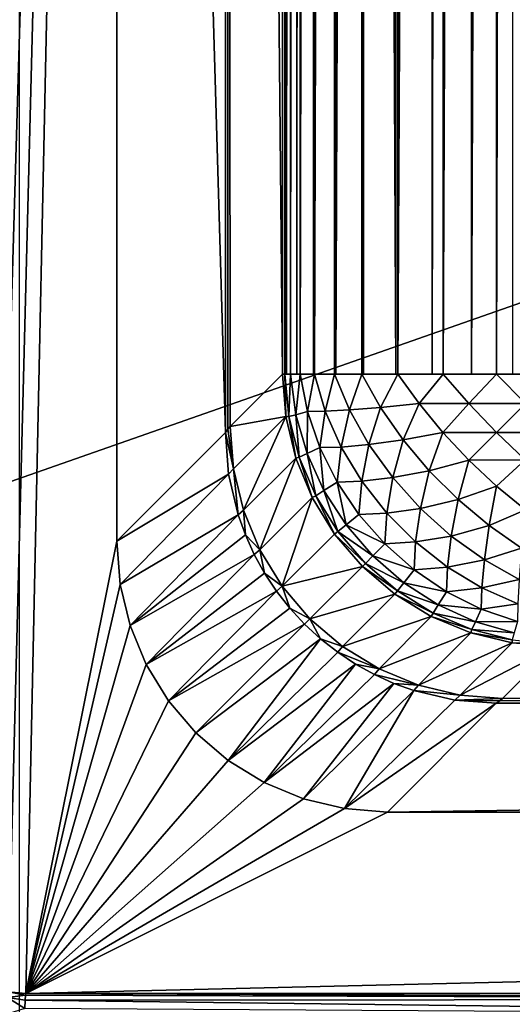
# Model space of a CAD drawing. Units: millimetres. Extents: x -141 to 216, y -96 to 233.
# Drawn here: x -22 to -19, y -23 to -17 of the extents above; entities that cross this region are included whole.
import ezdxf

# ---------------------------------------------------------------- set-up
doc = ezdxf.new("R2010")
doc.units = ezdxf.units.MM
doc.header["$LTSCALE"] = 85.179046
for name, color, linetype in [('105', 7, 'CONTINUOUS'), ('106', 7, 'CONTINUOUS'), ('27', 7, 'CONTINUOUS'), ('28', 7, 'CONTINUOUS'), ('56', 7, 'CONTINUOUS'), ('63', 7, 'CONTINUOUS'), ('64', 7, 'CONTINUOUS'), ('66', 7, 'CONTINUOUS'), ('67', 7, 'CONTINUOUS'), ('70', 7, 'CONTINUOUS'), ('71', 7, 'CONTINUOUS'), ('73', 7, 'CONTINUOUS'), ('75', 7, 'CONTINUOUS'), ('76', 7, 'CONTINUOUS'), ('81', 7, 'CONTINUOUS'), ('86', 7, 'CONTINUOUS'), ('87', 7, 'CONTINUOUS')]:
    doc.layers.add(name, color=color, linetype=linetype)

msp = doc.modelspace()

# ---------------------------------------------------------------- linework, layer by layer
at = {"layer": '105', "color": 7, "linetype": 'CONTINUOUS', "true_color": 0xaaaaaa}
for points in [[(-22.0993, -22.4898, 68.1), (-22, -22.5, 68.1), (-22.0975, -22.4904, 85.2046), (-22.0993, -22.4898, 68.1)], [(-22, -22.5, 68.1), (-22, -22.5, 85.2046), (-22.0975, -22.4904, 85.2046), (-22, -22.5, 68.1)]]:
    msp.add_3dface(points, dxfattribs=at)
at = {"layer": '106', "color": 7, "linetype": 'CONTINUOUS', "true_color": 0xaaaaaa}
for points in [[(-22.0975, -22.4904, 85.2046), (-22.0024, -22.5091, 85.5076), (-22.1015, -22.521, 85.7662), (-22.0975, -22.4904, 85.2046)], [(-22.0024, -22.5091, 85.5076), (-22.0045, -22.5365, 85.8096), (-22.1015, -22.521, 85.7662), (-22.0024, -22.5091, 85.5076)], [(-22, -22.5, 85.2046), (-22.0024, -22.5091, 85.5076), (-22.0975, -22.4904, 85.2046), (-22, -22.5, 85.2046)], [(-22.1015, -22.521, 85.7662), (-22.0066, -22.5821, 86.1096), (-22.1054, -22.614, 86.3212), (-22.1015, -22.521, 85.7662)], [(-22.0045, -22.5365, 85.8096), (-22.0066, -22.5821, 86.1096), (-22.1015, -22.521, 85.7662), (-22.0045, -22.5365, 85.8096)]]:
    msp.add_3dface(points, dxfattribs=at)
at = {"layer": '27', "linetype": 'CONTINUOUS'}
for points in [[(205, -60, 48), (-137, -60, 48), (205, 60, 48), (205, -60, 48)], [(205, 60, 48), (-137, -60, 48), (-137, 60, 48), (205, 60, 48)]]:
    msp.add_3dface(points, dxfattribs=at)
at = {"layer": '28', "linetype": 'CONTINUOUS'}
for points in [[(205, 60, 50), (-137, 60, 50), (205, -60, 50), (205, 60, 50)], [(205, -60, 50), (-137, 60, 50), (-137, -60, 50), (205, -60, 50)]]:
    msp.add_3dface(points, dxfattribs=at)
at = {"layer": '56', "color": 7, "linetype": 'CONTINUOUS', "true_color": 0xaaaaaa}
for points in [[(-14.7279, 22, 95.7383), (-22.0367, 22, 95.2895), (-14.6985, -67.0719, 95.7397), (-14.7279, 22, 95.7383)], [(-14.6985, -67.0719, 95.7397), (-22.0367, 22, 95.2895), (-22.0367, -67.0719, 95.2895), (-14.6985, -67.0719, 95.7397)]]:
    msp.add_3dface(points, dxfattribs=at)
at = {"layer": '63', "color": 7, "linetype": 'CONTINUOUS', "true_color": 0xaaaaaa}
for points in [[(-22.5, -22, 68.1), (-22.5, 1.0549, 68.1), (-21.4995, 1.0549, 68.1), (-22.5, -22, 68.1)], [(-22.5, -22, 68.1), (-21.4995, 1.0549, 68.1), (-22.4898, -22.0993, 68.1), (-22.5, -22, 68.1)], [(-22.4898, -22.0993, 68.1), (-21.4995, 1.0549, 68.1), (-22.4619, -22.1913, 68.1), (-22.4898, -22.0993, 68.1)], [(-22.4619, -22.1913, 68.1), (-21.4995, 1.0549, 68.1), (-22.4155, -22.2776, 68.1), (-22.4619, -22.1913, 68.1)], [(-22.4155, -22.2776, 68.1), (-21.4995, 1.0549, 68.1), (-22.3536, -22.3536, 68.1), (-22.4155, -22.2776, 68.1)], [(-22.3536, -22.3536, 68.1), (-21.4995, 1.0549, 68.1), (-22.2776, -22.4155, 68.1), (-22.3536, -22.3536, 68.1)], [(-22.2776, -22.4155, 68.1), (-21.4995, 1.0549, 68.1), (-22.1913, -22.4619, 68.1), (-22.2776, -22.4155, 68.1)], [(-22.1913, -22.4619, 68.1), (-21.4995, 1.0549, 68.1), (-22.0993, -22.4898, 68.1), (-22.1913, -22.4619, 68.1)], [(-21.4995, 1.0549, 68.1), (-22, -22.5, 68.1), (-22.0993, -22.4898, 68.1), (-21.4995, 1.0549, 68.1)], [(-21.4995, -20.0077, 68.1), (-22, -22.5, 68.1), (-21.4995, 1.0549, 68.1), (-21.4995, -20.0077, 68.1)], [(-21.4803, -20.2452, 68.1), (-22, -22.5, 68.1), (-21.4995, -20.0077, 68.1), (-21.4803, -20.2452, 68.1)], [(-21.4264, -20.4708, 68.1), (-22, -22.5, 68.1), (-21.4803, -20.2452, 68.1), (-21.4264, -20.4708, 68.1)], [(-21.3367, -20.6869, 68.1), (-22, -22.5, 68.1), (-21.4264, -20.4708, 68.1), (-21.3367, -20.6869, 68.1)], [(-21.215, -20.8862, 68.1), (-22, -22.5, 68.1), (-21.3367, -20.6869, 68.1), (-21.215, -20.8862, 68.1)], [(-21.0634, -21.0634, 68.1), (-22, -22.5, 68.1), (-21.215, -20.8862, 68.1), (-21.0634, -21.0634, 68.1)], [(-20.8862, -21.215, 68.1), (-22, -22.5, 68.1), (-21.0634, -21.0634, 68.1), (-20.8862, -21.215, 68.1)], [(-20.6869, -21.3367, 68.1), (-22, -22.5, 68.1), (-20.8862, -21.215, 68.1), (-20.6869, -21.3367, 68.1)], [(-20.4708, -21.4264, 68.1), (-22, -22.5, 68.1), (-20.6869, -21.3367, 68.1), (-20.4708, -21.4264, 68.1)], [(-20.2452, -21.4803, 68.1), (-22, -22.5, 68.1), (-20.4708, -21.4264, 68.1), (-20.2452, -21.4803, 68.1)], [(-20.0077, -21.4995, 68.1), (-22, -22.5, 68.1), (-20.2452, -21.4803, 68.1), (-20.0077, -21.4995, 68.1)], [(22, -22.5, 68.1), (-22, -22.5, 68.1), (20.0077, -21.4995, 68.1), (22, -22.5, 68.1)], [(20.0077, -21.4995, 68.1), (-22, -22.5, 68.1), (-20.0077, -21.4995, 68.1), (20.0077, -21.4995, 68.1)]]:
    msp.add_3dface(points, dxfattribs=at)
at = {"layer": '64', "color": 7, "linetype": 'CONTINUOUS', "true_color": 0xaaaaaa}
for points in [[(-22, -22.5, 68.1), (22, -22.5, 68.1), (-22, -22.5, 85.2046), (-22, -22.5, 68.1)], [(22, -22.5, 68.1), (-1.4768, -22.5, 77.4907), (-22, -22.5, 85.2046), (22, -22.5, 68.1)], [(-1.4768, -22.5, 77.4907), (-1.929, -22.5, 77.7106), (-22, -22.5, 85.2046), (-1.4768, -22.5, 77.4907)], [(-22, -22.5, 85.2046), (-1.929, -22.5, 77.7106), (-14.9369, -22.5, 84.7762), (-22, -22.5, 85.2046)]]:
    msp.add_3dface(points, dxfattribs=at)
at = {"layer": '66', "color": 7, "linetype": 'CONTINUOUS', "true_color": 0xaaaaaa}
for points in [[(-20.9005, 13.2768, 73.7991), (-20.5859, 19.0861, 91.8262), (-20.5859, -19.0861, 91.8262), (-20.9005, 13.2768, 73.7991)], [(-20.9005, -19.4087, 73.7991), (-20.9005, 13.2768, 73.7991), (-20.8874, -19.3897, 74.5489), (-20.9005, -19.4087, 73.7991)], [(-20.8874, -19.3897, 74.5489), (-20.9005, 13.2768, 73.7991), (-20.8743, -19.3746, 75.2987), (-20.8874, -19.3897, 74.5489)], [(-20.8743, -19.3746, 75.2987), (-20.9005, 13.2768, 73.7991), (-20.5859, -19.0861, 91.8262), (-20.8743, -19.3746, 75.2987)]]:
    msp.add_3dface(points, dxfattribs=at)
at = {"layer": '67', "color": 7, "linetype": 'CONTINUOUS', "true_color": 0xaaaaaa}
for points in [[(-19.4087, -20.9005, 73.7991), (-19.3897, -20.8874, 74.5489), (19.0861, -20.5859, 91.8262), (-19.4087, -20.9005, 73.7991)], [(19.3746, -20.8743, 75.2987), (-19.4087, -20.9005, 73.7991), (19.0861, -20.5859, 91.8262), (19.3746, -20.8743, 75.2987)], [(-19.3897, -20.8874, 74.5489), (-19.3746, -20.8743, 75.2987), (19.0861, -20.5859, 91.8262), (-19.3897, -20.8874, 74.5489)], [(-19.3746, -20.8743, 75.2987), (-19.0861, -20.5859, 91.8262), (19.0861, -20.5859, 91.8262), (-19.3746, -20.8743, 75.2987)], [(19.3897, -20.8874, 74.5489), (-19.4087, -20.9005, 73.7991), (19.3746, -20.8743, 75.2987), (19.3897, -20.8874, 74.5489)], [(19.4087, -20.9005, 73.7991), (-19.4087, -20.9005, 73.7991), (19.3897, -20.8874, 74.5489), (19.4087, -20.9005, 73.7991)]]:
    msp.add_3dface(points, dxfattribs=at)
at = {"layer": '70', "color": 7, "linetype": 'CONTINUOUS', "true_color": 0xaaaaaa}
for points in [[(20.0077, -21.4995, 68.1), (-20.0077, -21.4995, 68.1), (19.4087, -20.9005, 73.7991), (20.0077, -21.4995, 68.1)], [(-20.0077, -21.4995, 68.1), (-19.4087, -20.9005, 73.7991), (19.4087, -20.9005, 73.7991), (-20.0077, -21.4995, 68.1)]]:
    msp.add_3dface(points, dxfattribs=at)
at = {"layer": '71', "color": 7, "linetype": 'CONTINUOUS', "true_color": 0xaaaaaa}
for points in [[(-21.4995, 1.0549, 68.1), (-20.9005, 13.2768, 73.7991), (-20.9005, -19.4087, 73.7991), (-21.4995, 1.0549, 68.1)], [(-21.4995, -20.0077, 68.1), (-21.4995, 1.0549, 68.1), (-20.9005, -19.4087, 73.7991), (-21.4995, -20.0077, 68.1)]]:
    msp.add_3dface(points, dxfattribs=at)
at = {"layer": '73', "color": 7, "linetype": 'CONTINUOUS', "true_color": 0xaaaaaa}
for points in [[(-22.0024, -22.5091, 85.5076), (-14.9161, -22.5314, 85.3356), (-22.0045, -22.5365, 85.8096), (-22.0024, -22.5091, 85.5076)], [(-22, -22.5, 85.2046), (-14.9161, -22.5314, 85.3356), (-22.0024, -22.5091, 85.5076), (-22, -22.5, 85.2046)], [(-22, -22.5, 85.2046), (-14.9369, -22.5, 84.7762), (-14.9161, -22.5314, 85.3356), (-22, -22.5, 85.2046)], [(-22.0045, -22.5365, 85.8096), (-14.889, -22.6254, 85.8877), (-22.0066, -22.5821, 86.1096), (-22.0045, -22.5365, 85.8096)], [(-14.9161, -22.5314, 85.3356), (-14.889, -22.6254, 85.8877), (-22.0045, -22.5365, 85.8096), (-14.9161, -22.5314, 85.3356)]]:
    msp.add_3dface(points, dxfattribs=at)
at = {"layer": '75', "color": 7, "linetype": 'CONTINUOUS', "true_color": 0xaaaaaa}
for points in [[(-21.4995, -20.0077, 68.1), (-20.9005, -19.4087, 73.7991), (-20.8835, -19.6369, 73.7963), (-21.4995, -20.0077, 68.1)], [(-21.4803, -20.2452, 68.1), (-21.4995, -20.0077, 68.1), (-20.8835, -19.6369, 73.7963), (-21.4803, -20.2452, 68.1)], [(-20.8309, -19.8623, 73.7962), (-21.4803, -20.2452, 68.1), (-20.8835, -19.6369, 73.7963), (-20.8309, -19.8623, 73.7962)], [(-21.4264, -20.4708, 68.1), (-21.4803, -20.2452, 68.1), (-20.8309, -19.8623, 73.7962), (-21.4264, -20.4708, 68.1)], [(-20.791, -19.9724, 73.7972), (-21.4264, -20.4708, 68.1), (-20.8309, -19.8623, 73.7962), (-20.791, -19.9724, 73.7972)], [(-20.7422, -20.0797, 73.7989), (-21.4264, -20.4708, 68.1), (-20.791, -19.9724, 73.7972), (-20.7422, -20.0797, 73.7989)], [(-21.3367, -20.6869, 68.1), (-21.4264, -20.4708, 68.1), (-20.7422, -20.0797, 73.7989), (-21.3367, -20.6869, 68.1)], [(-20.6848, -20.1833, 73.8005), (-21.3367, -20.6869, 68.1), (-20.7422, -20.0797, 73.7989), (-20.6848, -20.1833, 73.8005)], [(-20.6191, -20.2823, 73.8017), (-21.3367, -20.6869, 68.1), (-20.6848, -20.1833, 73.8005), (-20.6191, -20.2823, 73.8017)], [(-21.215, -20.8862, 68.1), (-21.3367, -20.6869, 68.1), (-20.6191, -20.2823, 73.8017), (-21.215, -20.8862, 68.1)], [(-20.5455, -20.3761, 73.8023), (-21.215, -20.8862, 68.1), (-20.6191, -20.2823, 73.8017), (-20.5455, -20.3761, 73.8023)], [(-20.4643, -20.4642, 73.8025), (-21.215, -20.8862, 68.1), (-20.5455, -20.3761, 73.8023), (-20.4643, -20.4642, 73.8025)], [(-21.0634, -21.0634, 68.1), (-21.215, -20.8862, 68.1), (-20.4643, -20.4642, 73.8025), (-21.0634, -21.0634, 68.1)], [(-20.3762, -20.5455, 73.8023), (-21.0634, -21.0634, 68.1), (-20.4643, -20.4642, 73.8025), (-20.3762, -20.5455, 73.8023)], [(-20.8862, -21.215, 68.1), (-21.0634, -21.0634, 68.1), (-20.3762, -20.5455, 73.8023), (-20.8862, -21.215, 68.1)], [(-20.2823, -20.6191, 73.8017), (-20.8862, -21.215, 68.1), (-20.3762, -20.5455, 73.8023), (-20.2823, -20.6191, 73.8017)], [(-20.1834, -20.6847, 73.8005), (-20.8862, -21.215, 68.1), (-20.2823, -20.6191, 73.8017), (-20.1834, -20.6847, 73.8005)], [(-20.6869, -21.3367, 68.1), (-20.8862, -21.215, 68.1), (-20.1834, -20.6847, 73.8005), (-20.6869, -21.3367, 68.1)], [(-20.0798, -20.7422, 73.7988), (-20.6869, -21.3367, 68.1), (-20.1834, -20.6847, 73.8005), (-20.0798, -20.7422, 73.7988)], [(-19.9724, -20.791, 73.7972), (-20.6869, -21.3367, 68.1), (-20.0798, -20.7422, 73.7988), (-19.9724, -20.791, 73.7972)], [(-20.4708, -21.4264, 68.1), (-20.6869, -21.3367, 68.1), (-19.9724, -20.791, 73.7972), (-20.4708, -21.4264, 68.1)], [(-19.8624, -20.8308, 73.7962), (-20.4708, -21.4264, 68.1), (-19.9724, -20.791, 73.7972), (-19.8624, -20.8308, 73.7962)], [(-20.2452, -21.4803, 68.1), (-20.4708, -21.4264, 68.1), (-19.8624, -20.8308, 73.7962), (-20.2452, -21.4803, 68.1)], [(-19.6369, -20.8835, 73.7963), (-20.2452, -21.4803, 68.1), (-19.8624, -20.8308, 73.7962), (-19.6369, -20.8835, 73.7963)], [(-19.4087, -20.9005, 73.7991), (-20.2452, -21.4803, 68.1), (-19.6369, -20.8835, 73.7963), (-19.4087, -20.9005, 73.7991)], [(-20.0077, -21.4995, 68.1), (-20.2452, -21.4803, 68.1), (-19.4087, -20.9005, 73.7991), (-20.0077, -21.4995, 68.1)]]:
    msp.add_3dface(points, dxfattribs=at)
at = {"layer": '76', "color": 7, "linetype": 'CONTINUOUS', "true_color": 0xaaaaaa}
for points in [[(-20.8743, -19.3746, 75.2987), (-20.5859, -19.0861, 91.8262), (-20.5673, -19.3207, 91.8299), (-20.8743, -19.3746, 75.2987)], [(-20.856, -19.6082, 75.3024), (-20.8743, -19.3746, 75.2987), (-20.5673, -19.3207, 91.8299), (-20.856, -19.6082, 75.3024)], [(-20.8013, -19.8366, 75.3055), (-20.856, -19.6082, 75.3024), (-20.5673, -19.3207, 91.8299), (-20.8013, -19.8366, 75.3055)], [(-20.5123, -19.5495, 91.833), (-20.8013, -19.8366, 75.3055), (-20.5673, -19.3207, 91.8299), (-20.5123, -19.5495, 91.833)], [(-20.7112, -20.0544, 75.3077), (-20.8013, -19.8366, 75.3055), (-20.5123, -19.5495, 91.833), (-20.7112, -20.0544, 75.3077)], [(-20.4222, -19.7668, 91.8352), (-20.7112, -20.0544, 75.3077), (-20.5123, -19.5495, 91.833), (-20.4222, -19.7668, 91.8352)], [(-20.588, -20.2556, 75.3091), (-20.7112, -20.0544, 75.3077), (-20.4222, -19.7668, 91.8352), (-20.588, -20.2556, 75.3091)], [(-20.2993, -19.9675, 91.8366), (-20.588, -20.2556, 75.3091), (-20.4222, -19.7668, 91.8352), (-20.2993, -19.9675, 91.8366)], [(-20.1464, -20.1464, 91.837), (-20.588, -20.2556, 75.3091), (-20.2993, -19.9675, 91.8366), (-20.1464, -20.1464, 91.837)], [(-20.4349, -20.4349, 75.3095), (-20.588, -20.2556, 75.3091), (-20.1464, -20.1464, 91.837), (-20.4349, -20.4349, 75.3095)], [(-19.9675, -20.2993, 91.8366), (-20.4349, -20.4349, 75.3095), (-20.1464, -20.1464, 91.837), (-19.9675, -20.2993, 91.8366)], [(-20.2556, -20.588, 75.3091), (-20.4349, -20.4349, 75.3095), (-19.9675, -20.2993, 91.8366), (-20.2556, -20.588, 75.3091)], [(-19.7668, -20.4222, 91.8352), (-20.2556, -20.588, 75.3091), (-19.9675, -20.2993, 91.8366), (-19.7668, -20.4222, 91.8352)], [(-20.0544, -20.7112, 75.3077), (-20.2556, -20.588, 75.3091), (-19.7668, -20.4222, 91.8352), (-20.0544, -20.7112, 75.3077)], [(-19.5495, -20.5123, 91.833), (-20.0544, -20.7112, 75.3077), (-19.7668, -20.4222, 91.8352), (-19.5495, -20.5123, 91.833)], [(-19.8366, -20.8013, 75.3055), (-20.0544, -20.7112, 75.3077), (-19.5495, -20.5123, 91.833), (-19.8366, -20.8013, 75.3055)], [(-19.3207, -20.5673, 91.8299), (-19.8366, -20.8013, 75.3055), (-19.5495, -20.5123, 91.833), (-19.3207, -20.5673, 91.8299)], [(-19.6082, -20.856, 75.3024), (-19.8366, -20.8013, 75.3055), (-19.3207, -20.5673, 91.8299), (-19.6082, -20.856, 75.3024)], [(-19.0861, -20.5859, 91.8262), (-19.6082, -20.856, 75.3024), (-19.3207, -20.5673, 91.8299), (-19.0861, -20.5859, 91.8262)], [(-19.0861, -20.5859, 91.8262), (-19.3746, -20.8743, 75.2987), (-19.6082, -20.856, 75.3024), (-19.0861, -20.5859, 91.8262)]]:
    msp.add_3dface(points, dxfattribs=at)
at = {"layer": '81', "color": 7, "linetype": 'CONTINUOUS', "true_color": 0xaaaaaa}
for points in [[(-20.9005, -19.4087, 73.7991), (-20.8874, -19.3897, 74.5489), (-20.856, -19.6082, 75.3024), (-20.9005, -19.4087, 73.7991)], [(-20.8835, -19.6369, 73.7963), (-20.9005, -19.4087, 73.7991), (-20.856, -19.6082, 75.3024), (-20.8835, -19.6369, 73.7963)], [(-20.8874, -19.3897, 74.5489), (-20.8743, -19.3746, 75.2987), (-20.856, -19.6082, 75.3024), (-20.8874, -19.3897, 74.5489)], [(-20.8309, -19.8623, 73.7962), (-20.8835, -19.6369, 73.7963), (-20.856, -19.6082, 75.3024), (-20.8309, -19.8623, 73.7962)], [(-20.8309, -19.8623, 73.7962), (-20.856, -19.6082, 75.3024), (-20.8013, -19.8366, 75.3055), (-20.8309, -19.8623, 73.7962)], [(-20.791, -19.9724, 73.7972), (-20.8309, -19.8623, 73.7962), (-20.8013, -19.8366, 75.3055), (-20.791, -19.9724, 73.7972)], [(-20.791, -19.9724, 73.7972), (-20.8013, -19.8366, 75.3055), (-20.7112, -20.0544, 75.3077), (-20.791, -19.9724, 73.7972)], [(-20.7422, -20.0797, 73.7989), (-20.791, -19.9724, 73.7972), (-20.7112, -20.0544, 75.3077), (-20.7422, -20.0797, 73.7989)], [(-20.6848, -20.1833, 73.8005), (-20.7422, -20.0797, 73.7989), (-20.7112, -20.0544, 75.3077), (-20.6848, -20.1833, 73.8005)], [(-20.6848, -20.1833, 73.8005), (-20.7112, -20.0544, 75.3077), (-20.588, -20.2556, 75.3091), (-20.6848, -20.1833, 73.8005)], [(-20.6191, -20.2823, 73.8017), (-20.6848, -20.1833, 73.8005), (-20.588, -20.2556, 75.3091), (-20.6191, -20.2823, 73.8017)], [(-20.5455, -20.3761, 73.8023), (-20.6191, -20.2823, 73.8017), (-20.588, -20.2556, 75.3091), (-20.5455, -20.3761, 73.8023)], [(-20.5455, -20.3761, 73.8023), (-20.588, -20.2556, 75.3091), (-20.4349, -20.4349, 75.3095), (-20.5455, -20.3761, 73.8023)], [(-20.4643, -20.4642, 73.8025), (-20.5455, -20.3761, 73.8023), (-20.4349, -20.4349, 75.3095), (-20.4643, -20.4642, 73.8025)], [(-20.3762, -20.5455, 73.8023), (-20.4643, -20.4642, 73.8025), (-20.4349, -20.4349, 75.3095), (-20.3762, -20.5455, 73.8023)], [(-20.3762, -20.5455, 73.8023), (-20.4349, -20.4349, 75.3095), (-20.2556, -20.588, 75.3091), (-20.3762, -20.5455, 73.8023)], [(-20.2823, -20.6191, 73.8017), (-20.3762, -20.5455, 73.8023), (-20.2556, -20.588, 75.3091), (-20.2823, -20.6191, 73.8017)], [(-20.2823, -20.6191, 73.8017), (-20.2556, -20.588, 75.3091), (-20.0544, -20.7112, 75.3077), (-20.2823, -20.6191, 73.8017)], [(-20.1834, -20.6847, 73.8005), (-20.2823, -20.6191, 73.8017), (-20.0544, -20.7112, 75.3077), (-20.1834, -20.6847, 73.8005)], [(-20.0798, -20.7422, 73.7988), (-20.1834, -20.6847, 73.8005), (-20.0544, -20.7112, 75.3077), (-20.0798, -20.7422, 73.7988)], [(-20.0798, -20.7422, 73.7988), (-20.0544, -20.7112, 75.3077), (-19.8366, -20.8013, 75.3055), (-20.0798, -20.7422, 73.7988)], [(-19.9724, -20.791, 73.7972), (-20.0798, -20.7422, 73.7988), (-19.8366, -20.8013, 75.3055), (-19.9724, -20.791, 73.7972)], [(-19.8624, -20.8308, 73.7962), (-19.9724, -20.791, 73.7972), (-19.8366, -20.8013, 75.3055), (-19.8624, -20.8308, 73.7962)], [(-19.8624, -20.8308, 73.7962), (-19.8366, -20.8013, 75.3055), (-19.6082, -20.856, 75.3024), (-19.8624, -20.8308, 73.7962)], [(-19.6369, -20.8835, 73.7963), (-19.8624, -20.8308, 73.7962), (-19.6082, -20.856, 75.3024), (-19.6369, -20.8835, 73.7963)], [(-19.3746, -20.8743, 75.2987), (-19.6369, -20.8835, 73.7963), (-19.6082, -20.856, 75.3024), (-19.3746, -20.8743, 75.2987)], [(-19.3746, -20.8743, 75.2987), (-19.3897, -20.8874, 74.5489), (-19.6369, -20.8835, 73.7963), (-19.3746, -20.8743, 75.2987)], [(-19.3897, -20.8874, 74.5489), (-19.4087, -20.9005, 73.7991), (-19.6369, -20.8835, 73.7963), (-19.3897, -20.8874, 74.5489)]]:
    msp.add_3dface(points, dxfattribs=at)
at = {"layer": '86', "color": 7, "linetype": 'CONTINUOUS', "true_color": 0xaaaaaa}
for points in [[(-20.5673, -19.3207, 91.8299), (-20.5859, -19.0861, 91.8262), (-20.5741, -19.0861, 91.9892), (-20.5673, -19.3207, 91.8299)], [(-20.5516, -19.3203, 92.0178), (-20.5673, -19.3207, 91.8299), (-20.5741, -19.0861, 91.9892), (-20.5516, -19.3203, 92.0178)], [(-20.5516, -19.3203, 92.0178), (-20.5741, -19.0861, 91.9892), (-20.5428, -19.0861, 92.1577), (-20.5516, -19.3203, 92.0178)], [(-20.5428, -19.0861, 92.1577), (-20.5741, -19.0861, 91.9892), (-20.5643, -19.0861, 92.0548), (-20.5428, -19.0861, 92.1577)], [(-20.5516, -19.3203, 92.0178), (-20.5428, -19.0861, 92.1577), (-20.5129, -19.3101, 92.2051), (-20.5516, -19.3203, 92.0178)], [(-20.5076, -19.0861, 92.2788), (-20.4893, -19.0861, 92.33), (-20.5428, -19.0861, 92.1577), (-20.5076, -19.0861, 92.2788)], [(-20.5428, -19.0861, 92.1577), (-20.4893, -19.0861, 92.33), (-20.5129, -19.3101, 92.2051), (-20.5428, -19.0861, 92.1577)], [(-20.4893, -19.0861, 92.33), (-20.4495, -19.2925, 92.3904), (-20.5129, -19.3101, 92.2051), (-20.4893, -19.0861, 92.33)], [(-20.4164, -19.0861, 92.4931), (-20.4102, -19.0861, 92.5048), (-20.4893, -19.0861, 92.33), (-20.4164, -19.0861, 92.4931)], [(-20.4893, -19.0861, 92.33), (-20.4102, -19.0861, 92.5048), (-20.4495, -19.2925, 92.3904), (-20.4893, -19.0861, 92.33)], [(-20.4102, -19.0861, 92.5048), (-20.3514, -19.2901, 92.5794), (-20.4495, -19.2925, 92.3904), (-20.4102, -19.0861, 92.5048)], [(-20.4102, -19.0861, 92.5048), (-20.2997, -19.0861, 92.6816), (-20.3514, -19.2901, 92.5794), (-20.4102, -19.0861, 92.5048)], [(-20.2997, -19.0861, 92.6816), (-20.2181, -19.2829, 92.7643), (-20.3514, -19.2901, 92.5794), (-20.2997, -19.0861, 92.6816)], [(-20.2926, -19.0861, 92.6912), (-20.1485, -19.0861, 92.8589), (-20.2997, -19.0861, 92.6816), (-20.2926, -19.0861, 92.6912)], [(-20.2997, -19.0861, 92.6816), (-20.1485, -19.0861, 92.8589), (-20.2181, -19.2829, 92.7643), (-20.2997, -19.0861, 92.6816)], [(-20.1485, -19.0861, 92.8589), (-20.0459, -19.2696, 92.938), (-20.2181, -19.2829, 92.7643), (-20.1485, -19.0861, 92.8589)], [(-19.9617, -19.0861, 93.0179), (-19.9506, -19.0861, 93.0258), (-20.1485, -19.0861, 92.8589), (-19.9617, -19.0861, 93.0179)], [(-20.1485, -19.0861, 92.8589), (-19.9506, -19.0861, 93.0258), (-20.0459, -19.2696, 92.938), (-20.1485, -19.0861, 92.8589)], [(-20.1399, -19.0861, 92.8674), (-19.9617, -19.0861, 93.0179), (-20.1485, -19.0861, 92.8589), (-20.1399, -19.0861, 92.8674)], [(-19.9506, -19.0861, 93.0258), (-19.8342, -19.2485, 93.09), (-20.0459, -19.2696, 92.938), (-19.9506, -19.0861, 93.0258)], [(-19.7621, -19.0861, 93.139), (-19.7005, -19.0861, 93.1684), (-19.9506, -19.0861, 93.0258), (-19.7621, -19.0861, 93.139)], [(-19.9506, -19.0861, 93.0258), (-19.7005, -19.0861, 93.1684), (-19.8342, -19.2485, 93.09), (-19.9506, -19.0861, 93.0258)], [(-19.7005, -19.0861, 93.1684), (-19.5594, -19.2492, 93.214), (-19.8342, -19.2485, 93.09), (-19.7005, -19.0861, 93.1684)], [(-19.546, -19.0861, 93.2277), (-19.4073, -19.0861, 93.2652), (-19.7005, -19.0861, 93.1684), (-19.546, -19.0861, 93.2277)], [(-19.7005, -19.0861, 93.1684), (-19.4073, -19.0861, 93.2652), (-19.5594, -19.2492, 93.214), (-19.7005, -19.0861, 93.1684)], [(-19.4073, -19.0861, 93.2652), (-19.2481, -19.2481, 93.2824), (-19.5594, -19.2492, 93.214), (-19.4073, -19.0861, 93.2652)], [(-19.3189, -19.0861, 93.2818), (-19.0861, -19.0861, 93.3), (-19.4073, -19.0861, 93.2652), (-19.3189, -19.0861, 93.2818)], [(-19.4073, -19.0861, 93.2652), (-19.0861, -19.0861, 93.3), (-19.2481, -19.2481, 93.2824), (-19.4073, -19.0861, 93.2652)], [(-20.0459, -19.2696, 92.938), (-19.8342, -19.2485, 93.09), (-19.9213, -19.4485, 92.9921), (-20.0459, -19.2696, 92.938)], [(-19.8342, -19.2485, 93.09), (-19.703, -19.4072, 93.129), (-19.9213, -19.4485, 92.9921), (-19.8342, -19.2485, 93.09)], [(-19.8342, -19.2485, 93.09), (-19.5594, -19.2492, 93.214), (-19.703, -19.4072, 93.129), (-19.8342, -19.2485, 93.09)], [(-19.5594, -19.2492, 93.214), (-19.4078, -19.4078, 93.2293), (-19.703, -19.4072, 93.129), (-19.5594, -19.2492, 93.214)], [(-19.5594, -19.2492, 93.214), (-19.2481, -19.2481, 93.2824), (-19.4078, -19.4078, 93.2293), (-19.5594, -19.2492, 93.214)], [(-19.2481, -19.2481, 93.2824), (-19.0861, -19.4073, 93.2652), (-19.4078, -19.4078, 93.2293), (-19.2481, -19.2481, 93.2824)], [(-20.4943, -19.5441, 92.0392), (-20.5516, -19.3203, 92.0178), (-20.5129, -19.3101, 92.2051), (-20.4943, -19.5441, 92.0392)], [(-20.5129, -19.3101, 92.2051), (-20.4495, -19.2925, 92.3904), (-20.4508, -19.524, 92.2424), (-20.5129, -19.3101, 92.2051)], [(-20.4943, -19.5441, 92.0392), (-20.5129, -19.3101, 92.2051), (-20.4508, -19.524, 92.2424), (-20.4943, -19.5441, 92.0392)], [(-20.4495, -19.2925, 92.3904), (-20.381, -19.4915, 92.4395), (-20.4508, -19.524, 92.2424), (-20.4495, -19.2925, 92.3904)], [(-20.4495, -19.2925, 92.3904), (-20.3514, -19.2901, 92.5794), (-20.381, -19.4915, 92.4395), (-20.4495, -19.2925, 92.3904)], [(-20.3514, -19.2901, 92.5794), (-20.2636, -19.4881, 92.6378), (-20.381, -19.4915, 92.4395), (-20.3514, -19.2901, 92.5794)], [(-20.3514, -19.2901, 92.5794), (-20.2181, -19.2829, 92.7643), (-20.2636, -19.4881, 92.6378), (-20.3514, -19.2901, 92.5794)], [(-20.2181, -19.2829, 92.7643), (-20.1101, -19.4744, 92.8249), (-20.2636, -19.4881, 92.6378), (-20.2181, -19.2829, 92.7643)], [(-20.2181, -19.2829, 92.7643), (-20.0459, -19.2696, 92.938), (-20.1101, -19.4744, 92.8249), (-20.2181, -19.2829, 92.7643)], [(-20.0459, -19.2696, 92.938), (-19.9213, -19.4485, 92.9921), (-20.1101, -19.4744, 92.8249), (-20.0459, -19.2696, 92.938)], [(-20.5123, -19.5495, 91.833), (-20.5673, -19.3207, 91.8299), (-20.5516, -19.3203, 92.0178), (-20.5123, -19.5495, 91.833)], [(-20.4943, -19.5441, 92.0392), (-20.5123, -19.5495, 91.833), (-20.5516, -19.3203, 92.0178), (-20.4943, -19.5441, 92.0392)], [(-19.9213, -19.4485, 92.9921), (-19.703, -19.4072, 93.129), (-19.778, -19.6192, 93.0194), (-19.9213, -19.4485, 92.9921)], [(-19.703, -19.4072, 93.129), (-19.5597, -19.5597, 93.1421), (-19.778, -19.6192, 93.0194), (-19.703, -19.4072, 93.129)], [(-19.703, -19.4072, 93.129), (-19.4078, -19.4078, 93.2293), (-19.5597, -19.5597, 93.1421), (-19.703, -19.4072, 93.129)], [(-19.4078, -19.4078, 93.2293), (-19.2492, -19.5594, 93.214), (-19.5597, -19.5597, 93.1421), (-19.4078, -19.4078, 93.2293)], [(-19.4078, -19.4078, 93.2293), (-19.0861, -19.4073, 93.2652), (-19.2492, -19.5594, 93.214), (-19.4078, -19.4078, 93.2293)], [(-20.2636, -19.4881, 92.6378), (-20.1101, -19.4744, 92.8249), (-20.1494, -19.6771, 92.6775), (-20.2636, -19.4881, 92.6378)], [(-20.1101, -19.4744, 92.8249), (-19.9785, -19.657, 92.8619), (-20.1494, -19.6771, 92.6775), (-20.1101, -19.4744, 92.8249)], [(-20.1101, -19.4744, 92.8249), (-19.9213, -19.4485, 92.9921), (-19.9785, -19.657, 92.8619), (-20.1101, -19.4744, 92.8249)], [(-19.9213, -19.4485, 92.9921), (-19.778, -19.6192, 93.0194), (-19.9785, -19.657, 92.8619), (-19.9213, -19.4485, 92.9921)], [(-20.4033, -19.7569, 92.0548), (-20.4943, -19.5441, 92.0392), (-20.4508, -19.524, 92.2424), (-20.4033, -19.7569, 92.0548)], [(-20.4508, -19.524, 92.2424), (-20.381, -19.4915, 92.4395), (-20.3578, -19.728, 92.2696), (-20.4508, -19.524, 92.2424)], [(-20.4033, -19.7569, 92.0548), (-20.4508, -19.524, 92.2424), (-20.3578, -19.728, 92.2696), (-20.4033, -19.7569, 92.0548)], [(-20.381, -19.4915, 92.4395), (-20.2636, -19.4881, 92.6378), (-20.2856, -19.6821, 92.4753), (-20.381, -19.4915, 92.4395)], [(-20.381, -19.4915, 92.4395), (-20.2856, -19.6821, 92.4753), (-20.3578, -19.728, 92.2696), (-20.381, -19.4915, 92.4395)], [(-20.2636, -19.4881, 92.6378), (-20.1494, -19.6771, 92.6775), (-20.2856, -19.6821, 92.4753), (-20.2636, -19.4881, 92.6378)], [(-20.4222, -19.7668, 91.8352), (-20.5123, -19.5495, 91.833), (-20.4943, -19.5441, 92.0392), (-20.4222, -19.7668, 91.8352)], [(-20.4033, -19.7569, 92.0548), (-20.4222, -19.7668, 91.8352), (-20.4943, -19.5441, 92.0392), (-20.4033, -19.7569, 92.0548)], [(-19.778, -19.6192, 93.0194), (-19.5597, -19.5597, 93.1421), (-19.6192, -19.778, 93.0194), (-19.778, -19.6192, 93.0194)], [(-19.5597, -19.5597, 93.1421), (-19.4072, -19.703, 93.129), (-19.6192, -19.778, 93.0194), (-19.5597, -19.5597, 93.1421)], [(-19.5597, -19.5597, 93.1421), (-19.2492, -19.5594, 93.214), (-19.4072, -19.703, 93.129), (-19.5597, -19.5597, 93.1421)], [(-19.4072, -19.703, 93.129), (-19.2492, -19.5594, 93.214), (-19.2485, -19.8342, 93.09), (-19.4072, -19.703, 93.129)], [(-19.9785, -19.657, 92.8619), (-19.778, -19.6192, 93.0194), (-19.8263, -19.8263, 92.8743), (-19.9785, -19.657, 92.8619)], [(-19.778, -19.6192, 93.0194), (-19.6192, -19.778, 93.0194), (-19.8263, -19.8263, 92.8743), (-19.778, -19.6192, 93.0194)], [(-20.3578, -19.728, 92.2696), (-20.2856, -19.6821, 92.4753), (-20.236, -19.9175, 92.2862), (-20.3578, -19.728, 92.2696)], [(-20.2856, -19.6821, 92.4753), (-20.1494, -19.6771, 92.6775), (-20.1652, -19.8604, 92.4971), (-20.2856, -19.6821, 92.4753)], [(-20.2856, -19.6821, 92.4753), (-20.1652, -19.8604, 92.4971), (-20.236, -19.9175, 92.2862), (-20.2856, -19.6821, 92.4753)], [(-20.1494, -19.6771, 92.6775), (-20.0115, -19.8529, 92.6976), (-20.1652, -19.8604, 92.4971), (-20.1494, -19.6771, 92.6775)], [(-20.1494, -19.6771, 92.6775), (-19.9785, -19.657, 92.8619), (-20.0115, -19.8529, 92.6976), (-20.1494, -19.6771, 92.6775)], [(-19.9785, -19.657, 92.8619), (-19.8263, -19.8263, 92.8743), (-20.0115, -19.8529, 92.6976), (-19.9785, -19.657, 92.8619)], [(-20.2808, -19.9537, 92.0643), (-20.4033, -19.7569, 92.0548), (-20.3578, -19.728, 92.2696), (-20.2808, -19.9537, 92.0643)], [(-20.2808, -19.9537, 92.0643), (-20.3578, -19.728, 92.2696), (-20.236, -19.9175, 92.2862), (-20.2808, -19.9537, 92.0643)], [(-19.6192, -19.778, 93.0194), (-19.4072, -19.703, 93.129), (-19.4485, -19.9213, 92.9921), (-19.6192, -19.778, 93.0194)], [(-19.4072, -19.703, 93.129), (-19.2485, -19.8342, 93.09), (-19.4485, -19.9213, 92.9921), (-19.4072, -19.703, 93.129)], [(-20.2993, -19.9675, 91.8366), (-20.4222, -19.7668, 91.8352), (-20.4033, -19.7569, 92.0548), (-20.2993, -19.9675, 91.8366)], [(-20.2808, -19.9537, 92.0643), (-20.2993, -19.9675, 91.8366), (-20.4033, -19.7569, 92.0548), (-20.2808, -19.9537, 92.0643)], [(-19.8263, -19.8263, 92.8743), (-19.6192, -19.778, 93.0194), (-19.657, -19.9785, 92.8619), (-19.8263, -19.8263, 92.8743)], [(-19.6192, -19.778, 93.0194), (-19.4485, -19.9213, 92.9921), (-19.657, -19.9785, 92.8619), (-19.6192, -19.778, 93.0194)], [(-20.1652, -19.8604, 92.4971), (-20.0115, -19.8529, 92.6976), (-20.0225, -20.0225, 92.5044), (-20.1652, -19.8604, 92.4971)], [(-20.0115, -19.8529, 92.6976), (-19.8529, -20.0115, 92.6976), (-20.0225, -20.0225, 92.5044), (-20.0115, -19.8529, 92.6976)], [(-20.0115, -19.8529, 92.6976), (-19.8263, -19.8263, 92.8743), (-19.8529, -20.0115, 92.6976), (-20.0115, -19.8529, 92.6976)], [(-19.8263, -19.8263, 92.8743), (-19.657, -19.9785, 92.8619), (-19.8529, -20.0115, 92.6976), (-19.8263, -19.8263, 92.8743)], [(-19.4485, -19.9213, 92.9921), (-19.2485, -19.8342, 93.09), (-19.2696, -20.0459, 92.938), (-19.4485, -19.9213, 92.9921)], [(-20.1652, -19.8604, 92.4971), (-20.0225, -20.0225, 92.5044), (-20.236, -19.9175, 92.2862), (-20.1652, -19.8604, 92.4971)], [(-20.1297, -20.1297, 92.0675), (-20.2993, -19.9675, 91.8366), (-20.2808, -19.9537, 92.0643), (-20.1297, -20.1297, 92.0675)], [(-20.1464, -20.1464, 91.837), (-20.2993, -19.9675, 91.8366), (-20.1297, -20.1297, 92.0675), (-20.1464, -20.1464, 91.837)], [(-20.2808, -19.9537, 92.0643), (-20.236, -19.9175, 92.2862), (-20.0881, -20.0881, 92.2918), (-20.2808, -19.9537, 92.0643)], [(-20.1297, -20.1297, 92.0675), (-20.2808, -19.9537, 92.0643), (-20.0881, -20.0881, 92.2918), (-20.1297, -20.1297, 92.0675)], [(-20.236, -19.9175, 92.2862), (-20.0225, -20.0225, 92.5044), (-20.0881, -20.0881, 92.2918), (-20.236, -19.9175, 92.2862)], [(-19.657, -19.9785, 92.8619), (-19.4485, -19.9213, 92.9921), (-19.4744, -20.1101, 92.8249), (-19.657, -19.9785, 92.8619)], [(-19.4485, -19.9213, 92.9921), (-19.2696, -20.0459, 92.938), (-19.4744, -20.1101, 92.8249), (-19.4485, -19.9213, 92.9921)], [(-20.0225, -20.0225, 92.5044), (-19.8529, -20.0115, 92.6976), (-19.8604, -20.1652, 92.4971), (-20.0225, -20.0225, 92.5044)], [(-19.8529, -20.0115, 92.6976), (-19.6771, -20.1494, 92.6775), (-19.8604, -20.1652, 92.4971), (-19.8529, -20.0115, 92.6976)], [(-19.8529, -20.0115, 92.6976), (-19.657, -19.9785, 92.8619), (-19.6771, -20.1494, 92.6775), (-19.8529, -20.0115, 92.6976)], [(-19.657, -19.9785, 92.8619), (-19.4744, -20.1101, 92.8249), (-19.6771, -20.1494, 92.6775), (-19.657, -19.9785, 92.8619)], [(-20.0225, -20.0225, 92.5044), (-19.8604, -20.1652, 92.4971), (-20.0881, -20.0881, 92.2918), (-20.0225, -20.0225, 92.5044)], [(-19.4744, -20.1101, 92.8249), (-19.2696, -20.0459, 92.938), (-19.2829, -20.2181, 92.7643), (-19.4744, -20.1101, 92.8249)], [(-19.9537, -20.2808, 92.0643), (-20.1464, -20.1464, 91.837), (-20.1297, -20.1297, 92.0675), (-19.9537, -20.2808, 92.0643)], [(-20.1297, -20.1297, 92.0675), (-20.0881, -20.0881, 92.2918), (-19.9175, -20.236, 92.2862), (-20.1297, -20.1297, 92.0675)], [(-19.9537, -20.2808, 92.0643), (-20.1297, -20.1297, 92.0675), (-19.9175, -20.236, 92.2862), (-19.9537, -20.2808, 92.0643)], [(-20.0881, -20.0881, 92.2918), (-19.8604, -20.1652, 92.4971), (-19.9175, -20.236, 92.2862), (-20.0881, -20.0881, 92.2918)], [(-19.6771, -20.1494, 92.6775), (-19.4744, -20.1101, 92.8249), (-19.4881, -20.2636, 92.6378), (-19.6771, -20.1494, 92.6775)], [(-19.4744, -20.1101, 92.8249), (-19.2829, -20.2181, 92.7643), (-19.4881, -20.2636, 92.6378), (-19.4744, -20.1101, 92.8249)], [(-19.9675, -20.2993, 91.8366), (-20.1464, -20.1464, 91.837), (-19.9537, -20.2808, 92.0643), (-19.9675, -20.2993, 91.8366)], [(-19.8604, -20.1652, 92.4971), (-19.6821, -20.2856, 92.4753), (-19.9175, -20.236, 92.2862), (-19.8604, -20.1652, 92.4971)], [(-19.8604, -20.1652, 92.4971), (-19.6771, -20.1494, 92.6775), (-19.6821, -20.2856, 92.4753), (-19.8604, -20.1652, 92.4971)], [(-19.6771, -20.1494, 92.6775), (-19.4881, -20.2636, 92.6378), (-19.6821, -20.2856, 92.4753), (-19.6771, -20.1494, 92.6775)], [(-19.9537, -20.2808, 92.0643), (-19.9175, -20.236, 92.2862), (-19.728, -20.3578, 92.2696), (-19.9537, -20.2808, 92.0643)], [(-19.9175, -20.236, 92.2862), (-19.6821, -20.2856, 92.4753), (-19.728, -20.3578, 92.2696), (-19.9175, -20.236, 92.2862)], [(-19.4881, -20.2636, 92.6378), (-19.2829, -20.2181, 92.7643), (-19.2901, -20.3514, 92.5794), (-19.4881, -20.2636, 92.6378)], [(-19.7569, -20.4033, 92.0548), (-19.9675, -20.2993, 91.8366), (-19.9537, -20.2808, 92.0643), (-19.7569, -20.4033, 92.0548)], [(-19.7569, -20.4033, 92.0548), (-19.9537, -20.2808, 92.0643), (-19.728, -20.3578, 92.2696), (-19.7569, -20.4033, 92.0548)], [(-19.6821, -20.2856, 92.4753), (-19.4915, -20.381, 92.4395), (-19.728, -20.3578, 92.2696), (-19.6821, -20.2856, 92.4753)], [(-19.6821, -20.2856, 92.4753), (-19.4881, -20.2636, 92.6378), (-19.4915, -20.381, 92.4395), (-19.6821, -20.2856, 92.4753)], [(-19.4881, -20.2636, 92.6378), (-19.2901, -20.3514, 92.5794), (-19.4915, -20.381, 92.4395), (-19.4881, -20.2636, 92.6378)], [(-19.7668, -20.4222, 91.8352), (-19.9675, -20.2993, 91.8366), (-19.7569, -20.4033, 92.0548), (-19.7668, -20.4222, 91.8352)], [(-19.7569, -20.4033, 92.0548), (-19.728, -20.3578, 92.2696), (-19.524, -20.4508, 92.2424), (-19.7569, -20.4033, 92.0548)], [(-19.728, -20.3578, 92.2696), (-19.4915, -20.381, 92.4395), (-19.524, -20.4508, 92.2424), (-19.728, -20.3578, 92.2696)], [(-19.4915, -20.381, 92.4395), (-19.2925, -20.4495, 92.3904), (-19.524, -20.4508, 92.2424), (-19.4915, -20.381, 92.4395)], [(-19.4915, -20.381, 92.4395), (-19.2901, -20.3514, 92.5794), (-19.2925, -20.4495, 92.3904), (-19.4915, -20.381, 92.4395)], [(-19.5441, -20.4943, 92.0392), (-19.7668, -20.4222, 91.8352), (-19.7569, -20.4033, 92.0548), (-19.5441, -20.4943, 92.0392)], [(-19.5495, -20.5123, 91.833), (-19.7668, -20.4222, 91.8352), (-19.5441, -20.4943, 92.0392), (-19.5495, -20.5123, 91.833)], [(-19.5441, -20.4943, 92.0392), (-19.7569, -20.4033, 92.0548), (-19.524, -20.4508, 92.2424), (-19.5441, -20.4943, 92.0392)], [(-19.5441, -20.4943, 92.0392), (-19.524, -20.4508, 92.2424), (-19.3101, -20.5129, 92.2051), (-19.5441, -20.4943, 92.0392)], [(-19.524, -20.4508, 92.2424), (-19.2925, -20.4495, 92.3904), (-19.3101, -20.5129, 92.2051), (-19.524, -20.4508, 92.2424)], [(-19.3203, -20.5516, 92.0178), (-19.5495, -20.5123, 91.833), (-19.5441, -20.4943, 92.0392), (-19.3203, -20.5516, 92.0178)], [(-19.3203, -20.5516, 92.0178), (-19.5441, -20.4943, 92.0392), (-19.3101, -20.5129, 92.2051), (-19.3203, -20.5516, 92.0178)], [(-19.3207, -20.5673, 91.8299), (-19.5495, -20.5123, 91.833), (-19.3203, -20.5516, 92.0178), (-19.3207, -20.5673, 91.8299)], [(-19.0861, -20.5741, 91.9892), (-19.3207, -20.5673, 91.8299), (-19.3203, -20.5516, 92.0178), (-19.0861, -20.5741, 91.9892)], [(-19.0861, -20.5859, 91.8262), (-19.3207, -20.5673, 91.8299), (-19.0861, -20.5741, 91.9892), (-19.0861, -20.5859, 91.8262)]]:
    msp.add_3dface(points, dxfattribs=at)
at = {"layer": '87', "color": 7, "linetype": 'CONTINUOUS', "true_color": 0xaaaaaa}
for points in [[(-20.5859, -19.0861, 91.8262), (-20.5859, 19.0861, 91.8262), (-20.5741, 19.0861, 91.9892), (-20.5859, -19.0861, 91.8262)], [(-20.5741, -19.0861, 91.9892), (-20.5859, -19.0861, 91.8262), (-20.5741, 19.0861, 91.9892), (-20.5741, -19.0861, 91.9892)], [(-20.5643, -19.0861, 92.0548), (-20.5741, -19.0861, 91.9892), (-20.5643, 19.0861, 92.0549), (-20.5643, -19.0861, 92.0548)], [(-20.5643, 19.0861, 92.0549), (-20.5741, -19.0861, 91.9892), (-20.5741, 19.0861, 91.9892), (-20.5643, 19.0861, 92.0549)], [(-20.5428, -19.0861, 92.1577), (-20.5643, -19.0861, 92.0548), (-20.5428, 19.0861, 92.1577), (-20.5428, -19.0861, 92.1577)], [(-20.5428, 19.0861, 92.1577), (-20.5643, -19.0861, 92.0548), (-20.5643, 19.0861, 92.0549), (-20.5428, 19.0861, 92.1577)], [(-20.5076, -19.0861, 92.2788), (-20.5428, -19.0861, 92.1577), (-20.5076, 19.0861, 92.2789), (-20.5076, -19.0861, 92.2788)], [(-20.5076, 19.0861, 92.2789), (-20.5428, -19.0861, 92.1577), (-20.5428, 19.0861, 92.1577), (-20.5076, 19.0861, 92.2789)], [(-20.4893, -19.0861, 92.33), (-20.5076, -19.0861, 92.2788), (-20.4893, 19.0861, 92.33), (-20.4893, -19.0861, 92.33)], [(-20.4893, 19.0861, 92.33), (-20.5076, -19.0861, 92.2788), (-20.5076, 19.0861, 92.2789), (-20.4893, 19.0861, 92.33)], [(-20.4164, -19.0861, 92.4931), (-20.4893, -19.0861, 92.33), (-20.4163, 19.0861, 92.4932), (-20.4164, -19.0861, 92.4931)], [(-20.4163, 19.0861, 92.4932), (-20.4893, -19.0861, 92.33), (-20.4893, 19.0861, 92.33), (-20.4163, 19.0861, 92.4932)], [(-20.4102, -19.0861, 92.5048), (-20.4164, -19.0861, 92.4931), (-20.4102, 19.0861, 92.5048), (-20.4102, -19.0861, 92.5048)], [(-20.4102, 19.0861, 92.5048), (-20.4164, -19.0861, 92.4931), (-20.4163, 19.0861, 92.4932), (-20.4102, 19.0861, 92.5048)], [(-20.2997, -19.0861, 92.6816), (-20.4102, -19.0861, 92.5048), (-20.2997, 19.0861, 92.6816), (-20.2997, -19.0861, 92.6816)], [(-20.2997, 19.0861, 92.6816), (-20.4102, -19.0861, 92.5048), (-20.4102, 19.0861, 92.5048), (-20.2997, 19.0861, 92.6816)], [(-20.2926, -19.0861, 92.6912), (-20.2997, -19.0861, 92.6816), (-20.2997, 19.0861, 92.6816), (-20.2926, -19.0861, 92.6912)], [(-20.2926, 19.0861, 92.6913), (-20.2926, -19.0861, 92.6912), (-20.2997, 19.0861, 92.6816), (-20.2926, 19.0861, 92.6913)], [(-20.1485, -19.0861, 92.8589), (-20.2926, -19.0861, 92.6912), (-20.1485, 19.0861, 92.8589), (-20.1485, -19.0861, 92.8589)], [(-20.1485, 19.0861, 92.8589), (-20.2926, -19.0861, 92.6912), (-20.2926, 19.0861, 92.6913), (-20.1485, 19.0861, 92.8589)], [(-20.1399, -19.0861, 92.8674), (-20.1485, -19.0861, 92.8589), (-20.1399, 19.0861, 92.8675), (-20.1399, -19.0861, 92.8674)], [(-20.1399, 19.0861, 92.8675), (-20.1485, -19.0861, 92.8589), (-20.1485, 19.0861, 92.8589), (-20.1399, 19.0861, 92.8675)], [(-19.9617, -19.0861, 93.0179), (-20.1399, -19.0861, 92.8674), (-20.1399, 19.0861, 92.8675), (-19.9617, -19.0861, 93.0179)], [(-19.9616, 19.0861, 93.018), (-19.9617, -19.0861, 93.0179), (-20.1399, 19.0861, 92.8675), (-19.9616, 19.0861, 93.018)], [(-19.9506, -19.0861, 93.0258), (-19.9617, -19.0861, 93.0179), (-19.9506, 19.0861, 93.0258), (-19.9506, -19.0861, 93.0258)], [(-19.9506, 19.0861, 93.0258), (-19.9617, -19.0861, 93.0179), (-19.9616, 19.0861, 93.018), (-19.9506, 19.0861, 93.0258)], [(-19.7621, -19.0861, 93.139), (-19.9506, -19.0861, 93.0258), (-19.762, 19.0861, 93.1391), (-19.7621, -19.0861, 93.139)], [(-19.762, 19.0861, 93.1391), (-19.9506, -19.0861, 93.0258), (-19.9506, 19.0861, 93.0258), (-19.762, 19.0861, 93.1391)], [(-19.7005, -19.0861, 93.1684), (-19.7621, -19.0861, 93.139), (-19.7005, 19.0861, 93.1684), (-19.7005, -19.0861, 93.1684)], [(-19.7005, 19.0861, 93.1684), (-19.7621, -19.0861, 93.139), (-19.762, 19.0861, 93.1391), (-19.7005, 19.0861, 93.1684)], [(-19.546, -19.0861, 93.2277), (-19.7005, -19.0861, 93.1684), (-19.546, 19.0861, 93.2278), (-19.546, -19.0861, 93.2277)], [(-19.546, 19.0861, 93.2278), (-19.7005, -19.0861, 93.1684), (-19.7005, 19.0861, 93.1684), (-19.546, 19.0861, 93.2278)], [(-19.4073, -19.0861, 93.2652), (-19.546, -19.0861, 93.2277), (-19.4073, 19.0861, 93.2652), (-19.4073, -19.0861, 93.2652)], [(-19.4073, 19.0861, 93.2652), (-19.546, -19.0861, 93.2277), (-19.546, 19.0861, 93.2278), (-19.4073, 19.0861, 93.2652)], [(-19.3189, -19.0861, 93.2818), (-19.4073, -19.0861, 93.2652), (-19.3189, 19.0861, 93.2818), (-19.3189, -19.0861, 93.2818)], [(-19.3189, 19.0861, 93.2818), (-19.4073, -19.0861, 93.2652), (-19.4073, 19.0861, 93.2652), (-19.3189, 19.0861, 93.2818)]]:
    msp.add_3dface(points, dxfattribs=at)

doc.saveas('drawing.dxf')
